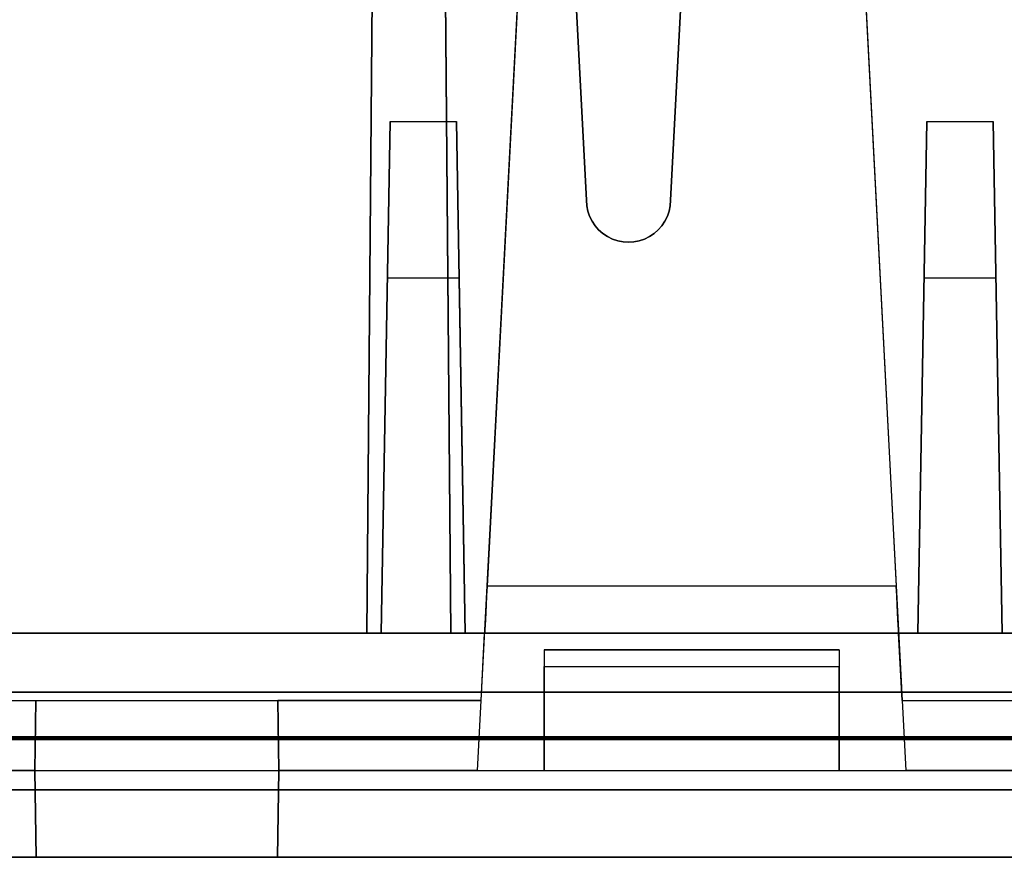
# Model space of a CAD drawing. Units: inches. Extents: x -6.7 to 12.3, y 2.7 to 3.7.
# Drawn here: x 4.8 to 5.4, y 2.7 to 3.2 of the extents above; entities that cross this region are included whole.
import ezdxf

# ---------------------------------------------------------------- set-up
doc = ezdxf.new("R2010")
doc.units = ezdxf.units.IN
doc.header["$MEASUREMENT"] = 0
for name, color, linetype in [('1', 7, 'CONTINUOUS'), ('101', 7, 'CONTINUOUS'), ('ORTHO$4', 7, 'CONTINUOUS'), ('ORTHO$6', 7, 'CONTINUOUS'), ('TOP$3', 7, 'CONTINUOUS'), ('TOP$5', 7, 'CONTINUOUS')]:
    doc.layers.add(name, color=color, linetype=linetype)

# ---------------------------------------------------------------- blocks, each defined once
blk = doc.blocks.new('M01668BA_CPP48FMVNSWBLY')
at = {"layer": '1', "color": 5, "linetype": 'Continuous'}
for p, q in [((11.4975, 2.729027, -2.614312), (-5.9225, 2.729027, -2.614312)), ((-5.9225, 2.729027, 0.854312), (11.4975, 2.729027, 0.854312)), ((11.4975, 2.728154, 0.814331), (-5.9225, 2.728154, 0.814331)), ((-5.9225, 2.728154, -2.574331), (11.4975, 2.728154, -2.574331)), ((-5.923455, 2.6975, 0.784338), (11.498455, 2.6975, 0.784338)), ((11.498455, 2.6975, -2.544338), (-5.923455, 2.6975, -2.544338)), ((2.92, 2.6975, 0.406458), (5.566, 2.6975, 0.406458)), ((5.566, 2.6975, -0.437542), (2.92, 2.6975, -0.437542)), ((5.566, 2.6975, -1.322458), (2.92, 2.6975, -1.322458)), ((2.92, 2.6975, -2.166458), (5.566, 2.6975, -2.166458)), ((11.498457, 2.6575, 0.784329), (-5.923457, 2.6575, 0.784329)), ((-5.923457, 2.6575, -2.544329), (11.498457, 2.6575, -2.544329)), ((2.92, 2.6575, -0.437542), (5.566, 2.6575, -0.437542)), ((5.566, 2.6575, -2.166458), (2.92, 2.6575, -2.166458)), ((2.92, 2.6575, -1.322458), (5.566, 2.6575, -1.322458)), ((5.566, 2.6575, 0.406458), (2.92, 2.6575, 0.406458))]:
    blk.add_line(p, q, dxfattribs=at)
at = {"layer": '1', "color": 4, "linetype": 'Continuous'}
for p, q in [((5.4255, 2.6575, -2.234852), (4.9655, 2.6575, -2.234852)), ((5.4255, 2.6575, -0.505935), (4.9655, 2.6575, -0.505935)), ((4.9655, 2.6575, -0.725935), (5.4255, 2.6575, -0.725935)), ((4.9655, 2.6575, -2.454852), (5.4255, 2.6575, -2.454852)), ((4.9655, 2.6575, -2.234852), (4.9655, 2.6575, -2.454852)), ((4.9655, 2.6575, -0.505935), (4.9655, 2.6575, -0.725935))]:
    blk.add_line(p, q, dxfattribs=at)
at = {"layer": '101', "color": 4, "linetype": 'Continuous'}
for p, q in [((5.101359, 2.6575, -1.072137), (5.07662, 2.6575, -1.083856)), ((5.077922, 2.6575, -1.184116), (5.101359, 2.6575, -1.195835)), ((5.118286, 2.6575, 0.657243), (5.093547, 2.6575, 0.645524)), ((5.094849, 2.6575, 0.545263), (5.118286, 2.6575, 0.533545)), ((5.101359, 2.6575, -1.195835), (5.152141, 2.6575, -1.195835)), ((5.152141, 2.6575, -1.072137), (5.101359, 2.6575, -1.072137)), ((5.152141, 2.6575, -1.133335), (5.11438, 2.6575, -1.133335)), ((5.169068, 2.6575, 0.657243), (5.118286, 2.6575, 0.657243)), ((5.118286, 2.6575, 0.533545), (5.169068, 2.6575, 0.533545)), ((5.169068, 2.6575, 0.596045), (5.131307, 2.6575, 0.596045)), ((5.152141, 2.6575, -1.195835), (5.17688, 2.6575, -1.184116)), ((5.152141, 2.6575, -1.133335), (5.17688, 2.6575, -1.121616)), ((5.17688, 2.6575, -1.146356), (5.152141, 2.6575, -1.133335)), ((5.17688, 2.6575, -1.083856), (5.152141, 2.6575, -1.072137)), ((5.193807, 2.6575, 0.645524), (5.169068, 2.6575, 0.657243)), ((5.169068, 2.6575, 0.533545), (5.193807, 2.6575, 0.545263)), ((5.193807, 2.6575, 0.583024), (5.169068, 2.6575, 0.596045)), ((5.169068, 2.6575, 0.596045), (5.193807, 2.6575, 0.607763)), ((5.17688, 2.6575, -1.121616), (5.17688, 2.6575, -1.083856)), ((5.17688, 2.6575, -1.184116), (5.17688, 2.6575, -1.146356)), ((5.193807, 2.6575, 0.545263), (5.193807, 2.6575, 0.583024)), ((5.193807, 2.6575, 0.607763), (5.193807, 2.6575, 0.645524)), ((5.313078, 2.6575, -1.108595), (5.212818, 2.6575, -1.171095)), ((5.212818, 2.6575, -1.171095), (5.21412, 2.6575, -1.195835)), ((5.21412, 2.6575, -1.195835), (5.313078, 2.6575, -1.195835)), ((5.21412, 2.6575, -1.083856), (5.237557, 2.6575, -1.072137)), ((5.237557, 2.6575, -1.072137), (5.288339, 2.6575, -1.072137)), ((5.264901, 2.6575, 0.533545), (5.296151, 2.6575, 0.533545)), ((5.270109, 2.6575, 0.646826), (5.280526, 2.6575, 0.657243)), ((5.280526, 2.6575, 0.657243), (5.280526, 2.6575, 0.533545)), ((5.288339, 2.6575, -1.072137), (5.313078, 2.6575, -1.083856)), ((5.313078, 2.6575, -1.083856), (5.313078, 2.6575, -1.108595))]:
    blk.add_line(p, q, dxfattribs=at)
blk = doc.blocks.new('M01668BC_MODEL')
at = {"layer": '1', "color": 12, "linetype": 'Continuous'}
for p, q in [((2.22391, 0.94314, 1.55043), (2.255, 0.35, 1.52972)), ((2.32748, 0.77884, 1.54469), (2.305, 0.35, 1.52972)), ((2.1246, 0.093, -1.33175), (2.13056, 0.77678, -1.6506)), ((2.13056, 0.77678, -1.6506), (2.1246, 0.093, -1.62672)), ((2.16863, 0.77678, -1.6506), (2.1746, 0.093, -1.33175)), ((2.1746, 0.093, -1.62672), (2.16863, 0.77678, -1.6506)), ((2.305, 0.35, 1.6133), (2.32671, 0.76419, 1.62776)), ((2.255, 0.35, 1.6133), (2.23535, 0.725, 1.6264)), ((2.22652, 0.70207, -1.33357), (2.19606, 0.12091, -1.3742)), ((2.22652, 0.70207, 0.39535), (2.19606, 0.12091, 0.35471)), ((2.40848, 0.70207, -1.33357), (2.43894, 0.12091, -1.3742)), ((2.40848, 0.70207, 0.39535), (2.43894, 0.12091, 0.35471)), ((2.1246, 0.093, 0.39717), (2.12903, 0.60096, -0.02907)), ((2.12903, 0.60096, -0.02907), (2.1246, 0.093, -0.0202)), ((2.17016, 0.60096, -0.02907), (2.1746, 0.093, 0.39717)), ((2.1746, 0.093, -0.0202), (2.17016, 0.60096, -0.02907)), ((2.19033, 0.01157, 0.44411), (2.21431, 0.46923, 0.45609)), ((2.19033, 0.01157, -1.28481), (2.21431, 0.46923, -1.27282)), ((2.42069, 0.46923, 0.45609), (2.44467, 0.01157, 0.44411)), ((2.42069, 0.46923, -1.27282), (2.44467, 0.01157, -1.28481)), ((2.13844, 0.3967, -0.0899), (2.13314, 0.093, -0.45183)), ((2.13314, 0.093, -0.0952), (2.13844, 0.3967, -0.0899)), ((2.13844, 0.3967, -0.0899), (2.17784, 0.3967, -0.0899)), ((2.18314, 0.093, -0.0952), (2.17784, 0.3967, -0.0899)), ((2.17784, 0.3967, -0.0899), (2.18314, 0.093, -0.45183)), ((2.45716, 0.3967, -0.0899), (2.45186, 0.093, -0.0952)), ((2.45186, 0.093, -0.45183), (2.45716, 0.3967, -0.0899)), ((2.45716, 0.3967, -0.0899), (2.49656, 0.3967, -0.0899)), ((2.49656, 0.3967, -0.0899), (2.50186, 0.093, -0.45183)), ((2.50186, 0.093, -0.0952), (2.49656, 0.3967, -0.0899)), ((2.255, 0.35, 1.52972), (2.255, 0.35, 1.6133)), ((2.305, 0.35, 1.52972), (2.305, 0.35, 1.6133)), ((2.13682, 0.30362, 1.5281), (2.13314, 0.093, 1.27709)), ((2.13682, 0.30362, 1.5281), (2.13314, 0.093, 1.52074)), ((2.17947, 0.30362, 1.5281), (2.13682, 0.30362, 1.5281)), ((2.17947, 0.30362, 1.5281), (2.18314, 0.093, 1.27709)), ((2.17947, 0.30362, 1.5281), (2.18314, 0.093, 1.52074)), ((2.45186, 0.093, 1.27709), (2.45553, 0.30362, 1.5281)), ((2.45186, 0.093, 1.52074), (2.45553, 0.30362, 1.5281)), ((2.49818, 0.30362, 1.5281), (2.45553, 0.30362, 1.5281)), ((2.49818, 0.30362, 1.5281), (2.50186, 0.093, 1.27709)), ((2.49818, 0.30362, 1.5281), (2.50186, 0.093, 1.52074)), ((2.43894, 0.12091, 0.35471), (2.19606, 0.12091, 0.35471)), ((2.43894, 0.12091, -1.3742), (2.19606, 0.12091, -1.3742)), ((0.0913, 0.093, -0.54529), (2.6387, 0.093, -0.54529)), ((0.0913, 0.093, 1.18363), (2.6387, 0.093, 1.18363)), ((1.86686, 0.093, -0.0952), (2.13314, 0.093, -0.0952)), ((1.86686, 0.093, 1.52074), (2.13314, 0.093, 1.52074)), ((2.1246, 0.093, 0.39717), (1.8754, 0.093, 0.39717)), ((2.1246, 0.093, -1.33175), (1.8754, 0.093, -1.33175)), ((2.1246, 0.093, -0.0202), (1.8754, 0.093, -0.0202)), ((2.1246, 0.093, -1.62672), (1.8754, 0.093, -1.62672)), ((2.1246, 0.093, -0.0202), (2.1246, 0.093, 0.39717)), ((2.1746, 0.093, 0.39717), (2.1246, 0.093, 0.39717)), ((2.1746, 0.093, -1.33175), (2.1246, 0.093, -1.33175)), ((2.1246, 0.093, -1.62672), (2.1246, 0.093, -1.33175)), ((2.18314, 0.093, -0.45183), (2.13314, 0.093, -0.45183)), ((2.18314, 0.093, 1.27709), (2.13314, 0.093, 1.27709)), ((2.13314, 0.093, -0.45183), (2.13314, 0.093, -0.0952)), ((2.13314, 0.093, 1.27709), (2.13314, 0.093, 1.52074)), ((2.1946, 0.093, -1.33175), (2.1746, 0.093, -1.33175)), ((2.6387, 0.093, -0.0202), (2.1746, 0.093, -0.0202)), ((2.61372, 0.093, -1.62672), (2.1746, 0.093, -1.62672)), ((2.1946, 0.093, 0.39717), (2.1746, 0.093, 0.39717)), ((2.1746, 0.093, -1.62672), (2.1746, 0.093, -1.33175)), ((2.1746, 0.093, -0.0202), (2.1746, 0.093, 0.39717)), ((2.18314, 0.093, 1.27709), (2.18314, 0.093, 1.52074)), ((2.18314, 0.093, -0.0952), (2.45186, 0.093, -0.0952)), ((2.18314, 0.093, 1.52074), (2.45186, 0.093, 1.52074)), ((2.18314, 0.093, -0.45183), (2.18314, 0.093, -0.0952)), ((2.1925, 0.053, -1.32895), (2.1946, 0.093, -1.33175)), ((2.1925, 0.053, 0.39996), (2.1946, 0.093, 0.39717)), ((2.1946, 0.093, -1.33175), (2.1946, 0.093, -1.40413)), ((2.1946, 0.093, -1.40413), (2.4404, 0.093, -1.40413)), ((2.1946, 0.093, 0.32478), (2.4404, 0.093, 0.32478)), ((2.1946, 0.093, 0.39717), (2.1946, 0.093, 0.32478)), ((2.6387, 0.093, -1.33175), (2.4404, 0.093, -1.33175)), ((2.4425, 0.053, -1.32895), (2.4404, 0.093, -1.33175)), ((2.4404, 0.093, 0.39717), (2.4404, 0.093, 0.32478)), ((2.4404, 0.093, -1.33175), (2.4404, 0.093, -1.40413)), ((2.4425, 0.053, 0.39996), (2.4404, 0.093, 0.39717)), ((2.6387, 0.093, 0.39717), (2.4404, 0.093, 0.39717)), ((2.45186, 0.093, 1.52074), (2.45186, 0.093, 1.27709)), ((2.50186, 0.093, -0.45183), (2.45186, 0.093, -0.45183)), ((2.50186, 0.093, 1.27709), (2.45186, 0.093, 1.27709)), ((2.45186, 0.093, -0.0952), (2.45186, 0.093, -0.45183)), ((2.50186, 0.093, 1.27709), (2.50186, 0.093, 1.52074)), ((2.50186, 0.093, -0.0952), (2.6387, 0.093, -0.0952)), ((2.50186, 0.093, 1.52074), (2.61372, 0.093, 1.52074)), ((2.50186, 0.093, -0.45183), (2.50186, 0.093, -0.0952)), ((2.23, 0.08305, -0.54704), (2.23, 0.01157, -0.55964)), ((2.405, 0.08305, -0.54704), (2.23, 0.08305, -0.54704)), ((2.405, 0.08305, 1.18188), (2.23, 0.08305, 1.18188)), ((2.23, 0.08305, 1.1416), (2.23, 0.08305, 1.18188)), ((2.23, 0.08305, -0.58731), (2.405, 0.08305, -0.58731)), ((2.23, 0.08305, 1.18188), (2.23, 0.01157, 1.16927)), ((2.23, 0.08305, -0.58731), (2.23, 0.08305, -0.54704)), ((2.23, 0.08305, 1.1416), (2.405, 0.08305, 1.1416)), ((2.405, 0.08305, 1.18188), (2.405, 0.01157, 1.16927)), ((2.405, 0.08305, -0.58731), (2.405, 0.08305, -0.54704)), ((2.405, 0.08305, 1.1416), (2.405, 0.08305, 1.18188)), ((2.405, 0.08305, -0.54704), (2.405, 0.01157, -0.55964)), ((2.23, 0.07322, -0.59731), (2.405, 0.07322, -0.59731)), ((2.23, 0.07322, 1.13161), (2.405, 0.07322, 1.13161)), ((2.23, 0.01157, 1.13053), (2.23, 0.07322, 1.13161)), ((2.23, 0.01157, -0.59839), (2.23, 0.07322, -0.59731)), ((2.405, 0.01157, -0.59839), (2.405, 0.07322, -0.59731)), ((2.405, 0.01157, 1.13053), (2.405, 0.07322, 1.13161)), ((0.11745, 0.05791, 1.6031), (2.61255, 0.05791, 1.6031)), ((2.61255, 0.05791, -1.7185), (0.11745, 0.05791, -1.7185)), ((1.8075, 0.053, 0.43681), (1.92822, 0.053, 0.43681)), ((1.8075, 0.053, -1.32895), (2.1925, 0.053, -1.32895)), ((1.8075, 0.053, -1.29211), (1.92822, 0.053, -1.29211)), ((1.8075, 0.053, 0.39996), (2.1925, 0.053, 0.39996)), ((1.92822, 0.053, -1.29211), (1.9275, 0.01157, -1.28481)), ((1.9275, 0.01157, 0.50927), (1.92822, 0.053, 0.50855)), ((1.92822, 0.053, 0.43681), (1.9275, 0.01157, 0.44411)), ((1.9275, 0.01157, -1.21964), (1.92822, 0.053, -1.22037)), ((1.92822, 0.053, -1.22037), (2.07178, 0.053, -1.22037)), ((1.92822, 0.053, -1.29211), (1.92822, 0.053, -1.22037)), ((1.92822, 0.053, 0.50855), (2.07178, 0.053, 0.50855)), ((1.92822, 0.053, 0.43681), (1.92822, 0.053, 0.50855)), ((2.1925, 0.053, 0.43681), (2.07178, 0.053, 0.43681)), ((2.1925, 0.053, -1.29211), (2.07178, 0.053, -1.29211)), ((2.07178, 0.053, -1.29211), (2.0725, 0.01157, -1.28481)), ((2.07178, 0.053, 0.43681), (2.07178, 0.053, 0.50855)), ((2.0725, 0.01157, 0.50927), (2.07178, 0.053, 0.50855)), ((2.07178, 0.053, -1.29211), (2.07178, 0.053, -1.22037)), ((2.0725, 0.01157, -1.21964), (2.07178, 0.053, -1.22037)), ((2.07178, 0.053, 0.43681), (2.0725, 0.01157, 0.44411)), ((2.19033, 0.01157, 0.44411), (2.1925, 0.053, 0.43681)), ((2.19033, 0.01157, -1.28481), (2.1925, 0.053, -1.29211)), ((2.1925, 0.053, -1.29211), (2.1925, 0.053, -1.32895)), ((2.1925, 0.053, 0.43681), (2.1925, 0.053, 0.39996)), ((2.4425, 0.053, 0.43681), (2.44467, 0.01157, 0.44411)), ((2.4425, 0.053, -1.29211), (2.4425, 0.053, -1.32895)), ((2.4425, 0.053, 0.39996), (2.63731, 0.053, 0.39996)), ((2.4425, 0.053, 0.43681), (2.56322, 0.053, 0.43681)), ((2.4425, 0.053, -1.29211), (2.56322, 0.053, -1.29211)), ((2.4425, 0.053, 0.43681), (2.4425, 0.053, 0.39996)), ((2.4425, 0.053, -1.32895), (2.63731, 0.053, -1.32895)), ((2.4425, 0.053, -1.29211), (2.44467, 0.01157, -1.28481)), ((1.77, 0.01157, -0.55964), (2.23, 0.01157, -0.55964)), ((1.77, 0.01157, 1.16927), (2.23, 0.01157, 1.16927)), ((1.9275, 0.01157, -1.28481), (1.80967, 0.01157, -1.28481)), ((1.9275, 0.01157, 0.44411), (1.80967, 0.01157, 0.44411)), ((1.9275, 0.01157, -1.28481), (1.9284, -0.04, -1.28616)), ((1.9284, -0.04, -1.22054), (1.9275, 0.01157, -1.21964)), ((1.9275, 0.01157, 0.50927), (1.9275, 0.01157, 0.44411)), ((1.9284, -0.04, 0.50837), (1.9275, 0.01157, 0.50927)), ((1.9275, 0.01157, -1.21964), (1.9275, 0.01157, -1.28481)), ((1.9275, 0.01157, 0.50927), (2.0725, 0.01157, 0.50927)), ((1.9275, 0.01157, 0.44411), (1.9284, -0.04, 0.44276)), ((1.9275, 0.01157, -1.21964), (2.0725, 0.01157, -1.21964)), ((2.0725, 0.01157, 0.44411), (2.0716, -0.04, 0.44276)), ((2.0716, -0.04, 0.50837), (2.0725, 0.01157, 0.50927)), ((2.0725, 0.01157, -1.28481), (2.0716, -0.04, -1.28616)), ((2.0716, -0.04, -1.22054), (2.0725, 0.01157, -1.21964)), ((2.19033, 0.01157, 0.44411), (2.0725, 0.01157, 0.44411)), ((2.0725, 0.01157, 0.44411), (2.0725, 0.01157, 0.50927)), ((2.0725, 0.01157, -1.28481), (2.0725, 0.01157, -1.21964)), ((2.19033, 0.01157, -1.28481), (2.0725, 0.01157, -1.28481)), ((2.23, 0.01157, -0.55964), (2.23, 0.01157, -0.59839)), ((2.23, 0.01157, -0.59839), (2.405, 0.01157, -0.59839)), ((2.23, 0.01157, 1.13053), (2.405, 0.01157, 1.13053)), ((2.23, 0.01157, -0.55964), (2.405, 0.01157, -0.55964)), ((2.23, 0.01157, 1.16927), (2.23, 0.01157, 1.13053)), ((2.23, 0.01157, 1.16927), (2.405, 0.01157, 1.16927)), ((2.405, 0.01157, -0.55964), (2.405, 0.01157, -0.59839)), ((2.405, 0.01157, -0.55964), (2.63, 0.01157, -0.55964)), ((2.405, 0.01157, 1.16927), (2.63, 0.01157, 1.16927)), ((2.405, 0.01157, 1.16927), (2.405, 0.01157, 1.13053)), ((2.5625, 0.01157, -1.28481), (2.44467, 0.01157, -1.28481)), ((2.5625, 0.01157, 0.44411), (2.44467, 0.01157, 0.44411)), ((2.71207, 0, 1.54314), (0.01793, 0, 1.54314)), ((0.01793, 0, -1.65853), (2.71207, 0, -1.65853)), ((0.048, 0, 0.39076), (2.682, 0, 0.39076)), ((0.048, 0, -0.50616), (2.682, 0, -0.50616)), ((0.048, 0, 1.22276), (2.682, 0, 1.22276)), ((0.048, 0, -1.33816), (2.682, 0, -1.33816)), ((0.0487, -0.04, 1.22206), (2.6813, -0.04, 1.22206)), ((0.0487, -0.04, 0.39146), (2.6813, -0.04, 0.39146)), ((0.0487, -0.04, -1.33746), (2.6813, -0.04, -1.33746)), ((0.0487, -0.04, -0.50686), (2.6813, -0.04, -0.50686)), ((2.6309, -0.04, -0.55874), (0.0991, -0.04, -0.55874)), ((2.6309, -0.04, 1.17017), (0.0991, -0.04, 1.17017)), ((1.9284, -0.04, -1.28616), (1.4366, -0.04, -1.28616)), ((1.9284, -0.04, 0.44276), (1.4366, -0.04, 0.44276)), ((1.9284, -0.04, -1.22054), (1.9284, -0.04, -1.28616)), ((1.9284, -0.04, 0.50837), (2.0716, -0.04, 0.50837)), ((1.9284, -0.04, 0.50837), (1.9284, -0.04, 0.44276)), ((1.9284, -0.04, -1.22054), (2.0716, -0.04, -1.22054)), ((2.0716, -0.04, -1.28616), (2.5634, -0.04, -1.28616)), ((2.0716, -0.04, 0.44276), (2.5634, -0.04, 0.44276)), ((2.0716, -0.04, -1.22054), (2.0716, -0.04, -1.28616)), ((2.0716, -0.04, 0.50837), (2.0716, -0.04, 0.44276))]:
    blk.add_line(p, q, dxfattribs=at)
at = {"layer": '1', "color": 30, "linetype": 'Continuous'}
for p, q in [((1.94696, 0.093, -0.45788), (2.01128, 0.093, -0.45788)), ((1.97912, 0.093, -0.45788), (1.97912, 0.093, -0.53829)), ((2.08049, 0.093, -0.45788), (2.06441, 0.093, -0.45788)), ((2.08049, 0.093, -0.53829), (2.06441, 0.093, -0.53829)), ((2.07202, 0.093, -0.45788), (2.07202, 0.093, -0.53829)), ((2.14969, 0.093, -0.53829), (2.13277, 0.093, -0.5222)), ((2.13277, 0.093, -0.5222), (2.13277, 0.093, -0.45788)), ((2.18185, 0.093, -0.53829), (2.14969, 0.093, -0.53829)), ((2.19709, 0.093, -0.5222), (2.18185, 0.093, -0.53829)), ((2.19709, 0.093, -0.45788), (2.19709, 0.093, -0.5222)), ((2.22567, 0.093, -0.5222), (2.22567, 0.093, -0.47396)), ((2.22567, 0.093, -0.47396), (2.2426, 0.093, -0.45788)), ((2.2426, 0.093, -0.53829), (2.22567, 0.093, -0.5222)), ((2.28999, 0.093, -0.53829), (2.2426, 0.093, -0.53829)), ((2.2426, 0.093, -0.45788), (2.28999, 0.093, -0.45788)), ((2.28999, 0.093, -0.45788), (2.28999, 0.093, -0.53829)), ((2.31857, 0.093, -0.53829), (2.31857, 0.093, -0.45788)), ((2.38289, 0.093, -0.45788), (2.31857, 0.093, -0.53829)), ((2.38289, 0.093, -0.53829), (2.38289, 0.093, -0.45788)), ((2.44364, 0.093, -0.45788), (2.41148, 0.093, -0.53829)), ((2.45972, 0.093, -0.49766), (2.42756, 0.093, -0.49766)), ((2.4758, 0.093, -0.53829), (2.44364, 0.093, -0.45788))]:
    blk.add_line(p, q, dxfattribs=at)
at = {"layer": '1', "color": 12, "linetype": 'Continuous', "extrusion": (-1, 0, -2.3e-15)}
for centre in [(-0.07305, 1.1416, -2.23), (-0.07305, -0.58731, -2.23), (-0.07305, -0.58731, -2.405), (-0.07305, 1.1416, -2.405)]:
    blk.add_arc(centre, 0.01, 180, 269, dxfattribs=at)
at = {"layer": '1', "color": 12, "linetype": 'Continuous', "extrusion": (0, -0.034899, 0.999391)}
blk.add_ellipse((2.28, 0.35, 1.6133), major_axis=(0, 0.025, 0.00087), ratio=0.999391, start_param=1.570796, end_param=4.712389, dxfattribs=at)
at = {"layer": '1', "color": 12, "linetype": 'Continuous', "extrusion": (0, 0.034899, -0.999391)}
blk.add_ellipse((2.28, 0.35, 1.52972), major_axis=(0, 0.025, 0.00087), ratio=0.999391, start_param=1.570796, end_param=4.712389, dxfattribs=at)
at = {"layer": '1', "color": 12, "linetype": 'Continuous', "extrusion": (0.99863, -0.052336, -1e-16)}
for centre in [(2.19617, 0.123, 0.32478), (2.19617, 0.123, -1.40413)]:
    blk.add_ellipse(centre, major_axis=(0.00157, 0.03), ratio=0.99863, start_param=1.640609, end_param=3.141593, dxfattribs=at)
at = {"layer": '1', "color": 12, "linetype": 'Continuous', "extrusion": (-0.99863, -0.052336, 4.6e-15)}
for centre in [(2.43883, 0.123, 0.32478), (2.43883, 0.123, -1.40413)]:
    blk.add_ellipse(centre, major_axis=(0.00157, -0.03), ratio=0.99863, start_param=6.283185, end_param=7.784168, dxfattribs=at)
blk = doc.blocks.new('M01668AA_MODEL')
at = {"layer": '1', "color": 5, "linetype": 'Continuous', "lineweight": -3}
for name, p in [('M01668BC_MODEL', (2.878, 2.6975, -0.8223)), ('M01668BA_CPP48FMVNSWBLY', (0, 0))]:
    blk.add_blockref(name, p, dxfattribs=at)

msp = doc.modelspace()

# ---------------------------------------------------------------- linework, layer by layer
at = {"layer": 'ORTHO$4', "color": 12, "linetype": 'Continuous'}
for p, q in [((5.068329, 2.709067, -2.107108), (5.092314, 3.166731, -2.095124)), ((5.068329, 2.709067, -0.378191), (5.092314, 3.166731, -0.366207)), ((5.298686, 3.166731, -2.095124), (5.322671, 2.709067, -2.107108)), ((5.298686, 3.166731, -0.366207), (5.322671, 2.709067, -0.378191)), ((4.648, 2.709067, -1.381945), (5.108, 2.709067, -1.381945)), ((4.648, 2.709067, 0.346971), (5.108, 2.709067, 0.346971)), ((4.8055, 2.709067, -0.378191), (4.687671, 2.709067, -0.378191)), ((4.8055, 2.709067, -2.107108), (4.687671, 2.709067, -2.107108)), ((4.8055, 2.709067, -0.378191), (4.8064, 2.6575, -0.379542)), ((4.8055, 2.709067, -0.313029), (4.9505, 2.709067, -0.313029)), ((4.8064, 2.6575, -0.313929), (4.8055, 2.709067, -0.313029)), ((4.8055, 2.709067, -2.041945), (4.9505, 2.709067, -2.041945)), ((4.8055, 2.709067, -2.107108), (4.8064, 2.6575, -2.108458)), ((4.8055, 2.709067, -0.313029), (4.8055, 2.709067, -0.378191)), ((4.8055, 2.709067, -2.041945), (4.8055, 2.709067, -2.107108)), ((4.8064, 2.6575, -2.042846), (4.8055, 2.709067, -2.041945)), ((4.9505, 2.709067, -2.107108), (4.9496, 2.6575, -2.108458)), ((4.9496, 2.6575, -0.313929), (4.9505, 2.709067, -0.313029)), ((4.9496, 2.6575, -2.042846), (4.9505, 2.709067, -2.041945)), ((4.9505, 2.709067, -0.378191), (4.9496, 2.6575, -0.379542)), ((5.068329, 2.709067, -2.107108), (4.9505, 2.709067, -2.107108)), ((4.9505, 2.709067, -2.107108), (4.9505, 2.709067, -2.041945)), ((5.068329, 2.709067, -0.378191), (4.9505, 2.709067, -0.378191)), ((4.9505, 2.709067, -0.378191), (4.9505, 2.709067, -0.313029)), ((5.108, 2.709067, -1.381945), (5.283, 2.709067, -1.381945)), ((5.108, 2.709067, 0.346971), (5.283, 2.709067, 0.346971)), ((5.108, 2.709067, 0.308228), (5.283, 2.709067, 0.308228)), ((5.108, 2.709067, 0.346971), (5.108, 2.709067, 0.308228)), ((5.108, 2.709067, -1.381945), (5.108, 2.709067, -1.420689)), ((5.108, 2.709067, -1.420689), (5.283, 2.709067, -1.420689)), ((5.283, 2.709067, -1.381945), (5.508, 2.709067, -1.381945)), ((5.283, 2.709067, 0.346971), (5.508, 2.709067, 0.346971)), ((5.283, 2.709067, 0.346971), (5.283, 2.709067, 0.308228)), ((5.283, 2.709067, -1.381945), (5.283, 2.709067, -1.420689)), ((5.4405, 2.709067, -2.107108), (5.322671, 2.709067, -2.107108)), ((5.4405, 2.709067, -0.378191), (5.322671, 2.709067, -0.378191)), ((2.926, 2.6975, -1.328458), (5.56, 2.6975, -1.328458)), ((2.926, 2.6975, -0.431542), (5.56, 2.6975, -0.431542)), ((2.926, 2.6975, 0.400458), (5.56, 2.6975, 0.400458)), ((2.926, 2.6975, -2.160458), (5.56, 2.6975, -2.160458)), ((2.926698, 2.6575, -0.430843), (5.559302, 2.6575, -0.430843)), ((2.926698, 2.6575, 0.39976), (5.559302, 2.6575, 0.39976)), ((2.926698, 2.6575, -1.329157), (5.559302, 2.6575, -1.329157)), ((2.926698, 2.6575, -2.15976), (5.559302, 2.6575, -2.15976)), ((5.5089, 2.6575, 0.347871), (2.9771, 2.6575, 0.347871)), ((5.5089, 2.6575, -1.381045), (2.9771, 2.6575, -1.381045)), ((4.8064, 2.6575, -0.379542), (4.3146, 2.6575, -0.379542)), ((4.8064, 2.6575, -2.108458), (4.3146, 2.6575, -2.108458)), ((4.8064, 2.6575, -0.313929), (4.8064, 2.6575, -0.379542)), ((4.8064, 2.6575, -0.313929), (4.9496, 2.6575, -0.313929)), ((4.8064, 2.6575, -2.042846), (4.8064, 2.6575, -2.108458)), ((4.8064, 2.6575, -2.042846), (4.9496, 2.6575, -2.042846)), ((4.9496, 2.6575, -0.313929), (4.9496, 2.6575, -0.379542)), ((4.9496, 2.6575, -0.379542), (5.4414, 2.6575, -0.379542)), ((4.9496, 2.6575, -2.042846), (4.9496, 2.6575, -2.108458)), ((4.9496, 2.6575, -2.108458), (5.4414, 2.6575, -2.108458))]:
    msp.add_line(p, q, dxfattribs=at)
at = {"layer": 'ORTHO$4', "color": 30, "linetype": 'Continuous'}
for p, q in [((4.824958, 2.7905, -1.280183), (4.889281, 2.7905, -1.280183)), ((4.857119, 2.7905, -1.280183), (4.857119, 2.7905, -1.360587)), ((4.958486, 2.7905, -1.280183), (4.942406, 2.7905, -1.280183)), ((4.958486, 2.7905, -1.360587), (4.942406, 2.7905, -1.360587)), ((4.950023, 2.7905, -1.280183), (4.950023, 2.7905, -1.360587)), ((5.010765, 2.7905, -1.344506), (5.010765, 2.7905, -1.280183)), ((5.027692, 2.7905, -1.360587), (5.010765, 2.7905, -1.344506)), ((5.059854, 2.7905, -1.360587), (5.027692, 2.7905, -1.360587)), ((5.075088, 2.7905, -1.344506), (5.059854, 2.7905, -1.360587)), ((5.075088, 2.7905, -1.280183), (5.075088, 2.7905, -1.344506)), ((5.120596, 2.7905, -1.360587), (5.103669, 2.7905, -1.344506)), ((5.103669, 2.7905, -1.296264), (5.120596, 2.7905, -1.280183)), ((5.103669, 2.7905, -1.344506), (5.103669, 2.7905, -1.296264)), ((5.120596, 2.7905, -1.280183), (5.167992, 2.7905, -1.280183)), ((5.167992, 2.7905, -1.360587), (5.120596, 2.7905, -1.360587)), ((5.167992, 2.7905, -1.280183), (5.167992, 2.7905, -1.360587)), ((5.260895, 2.7905, -1.280183), (5.196572, 2.7905, -1.360587)), ((5.196572, 2.7905, -1.360587), (5.196572, 2.7905, -1.280183)), ((5.260895, 2.7905, -1.360587), (5.260895, 2.7905, -1.280183)), ((5.321638, 2.7905, -1.280183), (5.289476, 2.7905, -1.360587)), ((5.337718, 2.7905, -1.319962), (5.305557, 2.7905, -1.319962)), ((5.353799, 2.7905, -1.360587), (5.321638, 2.7905, -1.280183))]:
    msp.add_line(p, q, dxfattribs=at)
at = {"layer": 'ORTHO$4', "color": 6, "linetype": 'Continuous'}
for p, q in [((-5.9225, 2.7275, -2.614329), (11.4975, 2.7275, -2.614329)), ((11.4975, 2.7275, 0.854329), (-5.9225, 2.7275, 0.854329)), ((-5.923457, 2.6575, -2.544329), (11.498457, 2.6575, -2.544329)), ((11.498457, 2.6575, 0.784329), (-5.923457, 2.6575, 0.784329)), ((5.566, 2.6575, -2.166458), (2.92, 2.6575, -2.166458)), ((5.566, 2.6575, 0.406458), (2.92, 2.6575, 0.406458)), ((2.92, 2.6575, -0.437542), (5.566, 2.6575, -0.437542)), ((2.92, 2.6575, -1.322458), (5.566, 2.6575, -1.322458)), ((4.9655, 2.6575, -0.505935), (4.9655, 2.6575, -0.725935)), ((4.9655, 2.6575, -0.725935), (5.4255, 2.6575, -0.725935)), ((4.9655, 2.6575, -2.454852), (5.4255, 2.6575, -2.454852)), ((4.9655, 2.6575, -2.234852), (4.9655, 2.6575, -2.454852)), ((5.4255, 2.6575, -0.505935), (4.9655, 2.6575, -0.505935)), ((5.4255, 2.6575, -2.234852), (4.9655, 2.6575, -2.234852)), ((5.101359, 2.6575, -1.072137), (5.07662, 2.6575, -1.083856)), ((5.077922, 2.6575, -1.184116), (5.101359, 2.6575, -1.195835)), ((5.118286, 2.6575, 0.657243), (5.093547, 2.6575, 0.645524)), ((5.094849, 2.6575, 0.545263), (5.118286, 2.6575, 0.533545)), ((5.101359, 2.6575, -1.195835), (5.152141, 2.6575, -1.195835)), ((5.152141, 2.6575, -1.072137), (5.101359, 2.6575, -1.072137)), ((5.152141, 2.6575, -1.133335), (5.11438, 2.6575, -1.133335)), ((5.118286, 2.6575, 0.533545), (5.169068, 2.6575, 0.533545)), ((5.169068, 2.6575, 0.657243), (5.118286, 2.6575, 0.657243)), ((5.169068, 2.6575, 0.596045), (5.131307, 2.6575, 0.596045)), ((5.152141, 2.6575, -1.133335), (5.17688, 2.6575, -1.121616)), ((5.17688, 2.6575, -1.083856), (5.152141, 2.6575, -1.072137)), ((5.17688, 2.6575, -1.146356), (5.152141, 2.6575, -1.133335)), ((5.152141, 2.6575, -1.195835), (5.17688, 2.6575, -1.184116)), ((5.193807, 2.6575, 0.583024), (5.169068, 2.6575, 0.596045)), ((5.169068, 2.6575, 0.596045), (5.193807, 2.6575, 0.607763)), ((5.193807, 2.6575, 0.645524), (5.169068, 2.6575, 0.657243)), ((5.169068, 2.6575, 0.533545), (5.193807, 2.6575, 0.545263)), ((5.17688, 2.6575, -1.184116), (5.17688, 2.6575, -1.146356)), ((5.17688, 2.6575, -1.121616), (5.17688, 2.6575, -1.083856)), ((5.193807, 2.6575, 0.545263), (5.193807, 2.6575, 0.583024)), ((5.193807, 2.6575, 0.607763), (5.193807, 2.6575, 0.645524)), ((5.313078, 2.6575, -1.108595), (5.212818, 2.6575, -1.171095)), ((5.212818, 2.6575, -1.171095), (5.21412, 2.6575, -1.195835)), ((5.21412, 2.6575, -1.083856), (5.237557, 2.6575, -1.072137)), ((5.21412, 2.6575, -1.195835), (5.313078, 2.6575, -1.195835)), ((5.237557, 2.6575, -1.072137), (5.288339, 2.6575, -1.072137)), ((5.264901, 2.6575, 0.533545), (5.296151, 2.6575, 0.533545)), ((5.270109, 2.6575, 0.646826), (5.280526, 2.6575, 0.657243)), ((5.280526, 2.6575, 0.657243), (5.280526, 2.6575, 0.533545)), ((5.288339, 2.6575, -1.072137), (5.313078, 2.6575, -1.083856)), ((5.313078, 2.6575, -1.083856), (5.313078, 2.6575, -1.108595))]:
    msp.add_line(p, q, dxfattribs=at)
at = {"layer": 'ORTHO$6', "color": 12, "linetype": 'Continuous'}
for p, q in [((5.068329, 2.709067, -2.107108), (5.092314, 3.166731, -2.095124)), ((5.068329, 2.709067, -0.378191), (5.092314, 3.166731, -0.366207)), ((5.298686, 3.166731, -2.095124), (5.322671, 2.709067, -2.107108)), ((5.298686, 3.166731, -0.366207), (5.322671, 2.709067, -0.378191)), ((4.648, 2.709067, 0.346971), (5.108, 2.709067, 0.346971)), ((4.648, 2.709067, -1.381945), (5.108, 2.709067, -1.381945)), ((4.8055, 2.709067, -2.107108), (4.687671, 2.709067, -2.107108)), ((4.8055, 2.709067, -0.378191), (4.687671, 2.709067, -0.378191)), ((4.8055, 2.709067, -2.041945), (4.8055, 2.709067, -2.107108)), ((4.8064, 2.6575, -2.042846), (4.8055, 2.709067, -2.041945)), ((4.8055, 2.709067, -2.107108), (4.8064, 2.6575, -2.108458)), ((4.8055, 2.709067, -0.313029), (4.9505, 2.709067, -0.313029)), ((4.8064, 2.6575, -0.313929), (4.8055, 2.709067, -0.313029)), ((4.8055, 2.709067, -2.041945), (4.9505, 2.709067, -2.041945)), ((4.8055, 2.709067, -0.378191), (4.8064, 2.6575, -0.379542)), ((4.8055, 2.709067, -0.313029), (4.8055, 2.709067, -0.378191)), ((4.9505, 2.709067, -2.107108), (4.9496, 2.6575, -2.108458)), ((4.9505, 2.709067, -0.378191), (4.9496, 2.6575, -0.379542)), ((4.9496, 2.6575, -2.042846), (4.9505, 2.709067, -2.041945)), ((4.9496, 2.6575, -0.313929), (4.9505, 2.709067, -0.313029)), ((5.068329, 2.709067, -2.107108), (4.9505, 2.709067, -2.107108)), ((5.068329, 2.709067, -0.378191), (4.9505, 2.709067, -0.378191)), ((4.9505, 2.709067, -2.107108), (4.9505, 2.709067, -2.041945)), ((4.9505, 2.709067, -0.378191), (4.9505, 2.709067, -0.313029)), ((5.108, 2.709067, 0.346971), (5.283, 2.709067, 0.346971)), ((5.108, 2.709067, -1.381945), (5.283, 2.709067, -1.381945)), ((5.108, 2.709067, 0.308228), (5.283, 2.709067, 0.308228)), ((5.108, 2.709067, 0.346971), (5.108, 2.709067, 0.308228)), ((5.108, 2.709067, -1.381945), (5.108, 2.709067, -1.420689)), ((5.108, 2.709067, -1.420689), (5.283, 2.709067, -1.420689)), ((5.283, 2.709067, 0.346971), (5.508, 2.709067, 0.346971)), ((5.283, 2.709067, -1.381945), (5.508, 2.709067, -1.381945)), ((5.283, 2.709067, 0.346971), (5.283, 2.709067, 0.308228)), ((5.283, 2.709067, -1.381945), (5.283, 2.709067, -1.420689)), ((5.4405, 2.709067, -2.107108), (5.322671, 2.709067, -2.107108)), ((5.4405, 2.709067, -0.378191), (5.322671, 2.709067, -0.378191)), ((2.926, 2.6975, 0.400458), (5.56, 2.6975, 0.400458)), ((2.926, 2.6975, -2.160458), (5.56, 2.6975, -2.160458)), ((2.926, 2.6975, -1.328458), (5.56, 2.6975, -1.328458)), ((2.926, 2.6975, -0.431542), (5.56, 2.6975, -0.431542)), ((2.926698, 2.6575, 0.39976), (5.559302, 2.6575, 0.39976)), ((2.926698, 2.6575, -0.430843), (5.559302, 2.6575, -0.430843)), ((2.926698, 2.6575, -2.15976), (5.559302, 2.6575, -2.15976)), ((2.926698, 2.6575, -1.329157), (5.559302, 2.6575, -1.329157)), ((5.5089, 2.6575, 0.347871), (2.9771, 2.6575, 0.347871)), ((5.5089, 2.6575, -1.381045), (2.9771, 2.6575, -1.381045)), ((4.8064, 2.6575, -0.379542), (4.3146, 2.6575, -0.379542)), ((4.8064, 2.6575, -2.108458), (4.3146, 2.6575, -2.108458)), ((4.8064, 2.6575, -0.313929), (4.8064, 2.6575, -0.379542)), ((4.8064, 2.6575, -0.313929), (4.9496, 2.6575, -0.313929)), ((4.8064, 2.6575, -2.042846), (4.8064, 2.6575, -2.108458)), ((4.8064, 2.6575, -2.042846), (4.9496, 2.6575, -2.042846)), ((4.9496, 2.6575, -0.313929), (4.9496, 2.6575, -0.379542)), ((4.9496, 2.6575, -0.379542), (5.4414, 2.6575, -0.379542)), ((4.9496, 2.6575, -2.042846), (4.9496, 2.6575, -2.108458)), ((4.9496, 2.6575, -2.108458), (5.4414, 2.6575, -2.108458))]:
    msp.add_line(p, q, dxfattribs=at)
at = {"layer": 'ORTHO$6', "color": 30, "linetype": 'Continuous'}
for p, q in [((4.824958, 2.7905, -1.280183), (4.889281, 2.7905, -1.280183)), ((4.857119, 2.7905, -1.280183), (4.857119, 2.7905, -1.360587)), ((4.958486, 2.7905, -1.360587), (4.942406, 2.7905, -1.360587)), ((4.958486, 2.7905, -1.280183), (4.942406, 2.7905, -1.280183)), ((4.950023, 2.7905, -1.280183), (4.950023, 2.7905, -1.360587)), ((5.027692, 2.7905, -1.360587), (5.010765, 2.7905, -1.344506)), ((5.010765, 2.7905, -1.344506), (5.010765, 2.7905, -1.280183)), ((5.059854, 2.7905, -1.360587), (5.027692, 2.7905, -1.360587)), ((5.075088, 2.7905, -1.344506), (5.059854, 2.7905, -1.360587)), ((5.075088, 2.7905, -1.280183), (5.075088, 2.7905, -1.344506)), ((5.120596, 2.7905, -1.360587), (5.103669, 2.7905, -1.344506)), ((5.103669, 2.7905, -1.296264), (5.120596, 2.7905, -1.280183)), ((5.103669, 2.7905, -1.344506), (5.103669, 2.7905, -1.296264)), ((5.167992, 2.7905, -1.360587), (5.120596, 2.7905, -1.360587)), ((5.120596, 2.7905, -1.280183), (5.167992, 2.7905, -1.280183)), ((5.167992, 2.7905, -1.280183), (5.167992, 2.7905, -1.360587)), ((5.196572, 2.7905, -1.360587), (5.196572, 2.7905, -1.280183)), ((5.260895, 2.7905, -1.280183), (5.196572, 2.7905, -1.360587)), ((5.260895, 2.7905, -1.360587), (5.260895, 2.7905, -1.280183)), ((5.321638, 2.7905, -1.280183), (5.289476, 2.7905, -1.360587)), ((5.337718, 2.7905, -1.319962), (5.305557, 2.7905, -1.319962)), ((5.353799, 2.7905, -1.360587), (5.321638, 2.7905, -1.280183))]:
    msp.add_line(p, q, dxfattribs=at)
at = {"layer": 'ORTHO$6', "color": 6, "linetype": 'Continuous'}
for p, q in [((11.4975, 2.7275, 0.854329), (-5.9225, 2.7275, 0.854329)), ((-5.9225, 2.7275, -2.614329), (11.4975, 2.7275, -2.614329)), ((11.498457, 2.6575, 0.784329), (-5.923457, 2.6575, 0.784329)), ((-5.923457, 2.6575, -2.544329), (11.498457, 2.6575, -2.544329)), ((5.566, 2.6575, -2.166458), (2.92, 2.6575, -2.166458)), ((2.92, 2.6575, -0.437542), (5.566, 2.6575, -0.437542)), ((5.566, 2.6575, 0.406458), (2.92, 2.6575, 0.406458)), ((2.92, 2.6575, -1.322458), (5.566, 2.6575, -1.322458)), ((5.4255, 2.6575, -2.234852), (4.9655, 2.6575, -2.234852)), ((4.9655, 2.6575, -0.505935), (4.9655, 2.6575, -0.725935)), ((4.9655, 2.6575, -2.234852), (4.9655, 2.6575, -2.454852)), ((5.4255, 2.6575, -0.505935), (4.9655, 2.6575, -0.505935)), ((4.9655, 2.6575, -0.725935), (5.4255, 2.6575, -0.725935)), ((4.9655, 2.6575, -2.454852), (5.4255, 2.6575, -2.454852)), ((5.101359, 2.6575, -1.072137), (5.07662, 2.6575, -1.083856)), ((5.077922, 2.6575, -1.184116), (5.101359, 2.6575, -1.195835)), ((5.118286, 2.6575, 0.657243), (5.093547, 2.6575, 0.645524)), ((5.094849, 2.6575, 0.545263), (5.118286, 2.6575, 0.533545)), ((5.152141, 2.6575, -1.072137), (5.101359, 2.6575, -1.072137)), ((5.101359, 2.6575, -1.195835), (5.152141, 2.6575, -1.195835)), ((5.152141, 2.6575, -1.133335), (5.11438, 2.6575, -1.133335)), ((5.118286, 2.6575, 0.533545), (5.169068, 2.6575, 0.533545)), ((5.169068, 2.6575, 0.657243), (5.118286, 2.6575, 0.657243)), ((5.169068, 2.6575, 0.596045), (5.131307, 2.6575, 0.596045)), ((5.152141, 2.6575, -1.133335), (5.17688, 2.6575, -1.121616)), ((5.17688, 2.6575, -1.146356), (5.152141, 2.6575, -1.133335)), ((5.17688, 2.6575, -1.083856), (5.152141, 2.6575, -1.072137)), ((5.152141, 2.6575, -1.195835), (5.17688, 2.6575, -1.184116)), ((5.169068, 2.6575, 0.533545), (5.193807, 2.6575, 0.545263)), ((5.193807, 2.6575, 0.645524), (5.169068, 2.6575, 0.657243)), ((5.169068, 2.6575, 0.596045), (5.193807, 2.6575, 0.607763)), ((5.193807, 2.6575, 0.583024), (5.169068, 2.6575, 0.596045)), ((5.17688, 2.6575, -1.184116), (5.17688, 2.6575, -1.146356)), ((5.17688, 2.6575, -1.121616), (5.17688, 2.6575, -1.083856)), ((5.193807, 2.6575, 0.545263), (5.193807, 2.6575, 0.583024)), ((5.193807, 2.6575, 0.607763), (5.193807, 2.6575, 0.645524)), ((5.313078, 2.6575, -1.108595), (5.212818, 2.6575, -1.171095)), ((5.212818, 2.6575, -1.171095), (5.21412, 2.6575, -1.195835)), ((5.21412, 2.6575, -1.195835), (5.313078, 2.6575, -1.195835)), ((5.21412, 2.6575, -1.083856), (5.237557, 2.6575, -1.072137)), ((5.237557, 2.6575, -1.072137), (5.288339, 2.6575, -1.072137)), ((5.264901, 2.6575, 0.533545), (5.296151, 2.6575, 0.533545)), ((5.270109, 2.6575, 0.646826), (5.280526, 2.6575, 0.657243)), ((5.280526, 2.6575, 0.657243), (5.280526, 2.6575, 0.533545)), ((5.288339, 2.6575, -1.072137), (5.313078, 2.6575, -1.083856)), ((5.313078, 2.6575, -1.083856), (5.313078, 2.6575, -1.108595))]:
    msp.add_line(p, q, dxfattribs=at)
at = {"layer": 'TOP$3', "color": 30, "linetype": 'Continuous'}
for p, q in [((4.824958, 2.7905, -1.280183), (4.889281, 2.7905, -1.280183)), ((4.857119, 2.7905, -1.280183), (4.857119, 2.7905, -1.360587)), ((4.958486, 2.7905, -1.280183), (4.942406, 2.7905, -1.280183)), ((4.958486, 2.7905, -1.360587), (4.942406, 2.7905, -1.360587)), ((4.950023, 2.7905, -1.280183), (4.950023, 2.7905, -1.360587)), ((5.010765, 2.7905, -1.344506), (5.010765, 2.7905, -1.280183)), ((5.027692, 2.7905, -1.360587), (5.010765, 2.7905, -1.344506)), ((5.059854, 2.7905, -1.360587), (5.027692, 2.7905, -1.360587)), ((5.075088, 2.7905, -1.344506), (5.059854, 2.7905, -1.360587)), ((5.075088, 2.7905, -1.280183), (5.075088, 2.7905, -1.344506)), ((5.120596, 2.7905, -1.360587), (5.103669, 2.7905, -1.344506)), ((5.103669, 2.7905, -1.296264), (5.120596, 2.7905, -1.280183)), ((5.103669, 2.7905, -1.344506), (5.103669, 2.7905, -1.296264)), ((5.120596, 2.7905, -1.280183), (5.167992, 2.7905, -1.280183)), ((5.167992, 2.7905, -1.360587), (5.120596, 2.7905, -1.360587)), ((5.167992, 2.7905, -1.280183), (5.167992, 2.7905, -1.360587)), ((5.260895, 2.7905, -1.280183), (5.196572, 2.7905, -1.360587)), ((5.196572, 2.7905, -1.360587), (5.196572, 2.7905, -1.280183)), ((5.260895, 2.7905, -1.360587), (5.260895, 2.7905, -1.280183)), ((5.321638, 2.7905, -1.280183), (5.289476, 2.7905, -1.360587)), ((5.337718, 2.7905, -1.319962), (5.305557, 2.7905, -1.319962)), ((5.353799, 2.7905, -1.360587), (5.321638, 2.7905, -1.280183))]:
    msp.add_line(p, q, dxfattribs=at)
at = {"layer": 'TOP$3', "color": 6, "linetype": 'Continuous'}
for p, q in [((-5.9225, 2.729027, 0.854312), (11.4975, 2.729027, 0.854312)), ((11.498457, 2.6575, 0.784329), (-5.923457, 2.6575, 0.784329)), ((4.9655, 2.6575, -0.505935), (4.9655, 2.6575, -0.725935)), ((4.9655, 2.6575, -0.725935), (5.4255, 2.6575, -0.725935)), ((4.9655, 2.6575, -2.454852), (5.4255, 2.6575, -2.454852)), ((4.9655, 2.6575, -2.234852), (4.9655, 2.6575, -2.454852)), ((5.4255, 2.6575, -0.505935), (4.9655, 2.6575, -0.505935)), ((5.4255, 2.6575, -2.234852), (4.9655, 2.6575, -2.234852)), ((5.101359, 2.6575, -1.072137), (5.07662, 2.6575, -1.083856)), ((5.077922, 2.6575, -1.184116), (5.101359, 2.6575, -1.195835)), ((5.118286, 2.6575, 0.657243), (5.093547, 2.6575, 0.645524)), ((5.094849, 2.6575, 0.545263), (5.118286, 2.6575, 0.533545)), ((5.101359, 2.6575, -1.195835), (5.152141, 2.6575, -1.195835)), ((5.152141, 2.6575, -1.072137), (5.101359, 2.6575, -1.072137)), ((5.152141, 2.6575, -1.133335), (5.11438, 2.6575, -1.133335)), ((5.118286, 2.6575, 0.533545), (5.169068, 2.6575, 0.533545)), ((5.169068, 2.6575, 0.657243), (5.118286, 2.6575, 0.657243)), ((5.169068, 2.6575, 0.596045), (5.131307, 2.6575, 0.596045)), ((5.152141, 2.6575, -1.133335), (5.17688, 2.6575, -1.121616)), ((5.17688, 2.6575, -1.083856), (5.152141, 2.6575, -1.072137)), ((5.17688, 2.6575, -1.146356), (5.152141, 2.6575, -1.133335)), ((5.152141, 2.6575, -1.195835), (5.17688, 2.6575, -1.184116)), ((5.193807, 2.6575, 0.583024), (5.169068, 2.6575, 0.596045)), ((5.169068, 2.6575, 0.596045), (5.193807, 2.6575, 0.607763)), ((5.193807, 2.6575, 0.645524), (5.169068, 2.6575, 0.657243)), ((5.169068, 2.6575, 0.533545), (5.193807, 2.6575, 0.545263)), ((5.17688, 2.6575, -1.184116), (5.17688, 2.6575, -1.146356)), ((5.17688, 2.6575, -1.121616), (5.17688, 2.6575, -1.083856)), ((5.193807, 2.6575, 0.545263), (5.193807, 2.6575, 0.583024)), ((5.193807, 2.6575, 0.607763), (5.193807, 2.6575, 0.645524)), ((5.313078, 2.6575, -1.108595), (5.212818, 2.6575, -1.171095)), ((5.212818, 2.6575, -1.171095), (5.21412, 2.6575, -1.195835)), ((5.21412, 2.6575, -1.083856), (5.237557, 2.6575, -1.072137)), ((5.21412, 2.6575, -1.195835), (5.313078, 2.6575, -1.195835)), ((5.237557, 2.6575, -1.072137), (5.288339, 2.6575, -1.072137)), ((5.264901, 2.6575, 0.533545), (5.296151, 2.6575, 0.533545)), ((5.270109, 2.6575, 0.646826), (5.280526, 2.6575, 0.657243)), ((5.280526, 2.6575, 0.657243), (5.280526, 2.6575, 0.533545)), ((5.288339, 2.6575, -1.072137), (5.313078, 2.6575, -1.083856)), ((5.313078, 2.6575, -1.083856), (5.313078, 2.6575, -1.108595))]:
    msp.add_line(p, q, dxfattribs=at)
at = {"layer": 'TOP$5', "color": 30, "linetype": 'Continuous'}
for p, q in [((4.824958, 2.7905, -1.280183), (4.889281, 2.7905, -1.280183)), ((4.857119, 2.7905, -1.280183), (4.857119, 2.7905, -1.360587)), ((4.958486, 2.7905, -1.360587), (4.942406, 2.7905, -1.360587)), ((4.958486, 2.7905, -1.280183), (4.942406, 2.7905, -1.280183)), ((4.950023, 2.7905, -1.280183), (4.950023, 2.7905, -1.360587)), ((5.027692, 2.7905, -1.360587), (5.010765, 2.7905, -1.344506)), ((5.010765, 2.7905, -1.344506), (5.010765, 2.7905, -1.280183)), ((5.059854, 2.7905, -1.360587), (5.027692, 2.7905, -1.360587)), ((5.075088, 2.7905, -1.344506), (5.059854, 2.7905, -1.360587)), ((5.075088, 2.7905, -1.280183), (5.075088, 2.7905, -1.344506)), ((5.120596, 2.7905, -1.360587), (5.103669, 2.7905, -1.344506)), ((5.103669, 2.7905, -1.296264), (5.120596, 2.7905, -1.280183)), ((5.103669, 2.7905, -1.344506), (5.103669, 2.7905, -1.296264)), ((5.167992, 2.7905, -1.360587), (5.120596, 2.7905, -1.360587)), ((5.120596, 2.7905, -1.280183), (5.167992, 2.7905, -1.280183)), ((5.167992, 2.7905, -1.280183), (5.167992, 2.7905, -1.360587)), ((5.196572, 2.7905, -1.360587), (5.196572, 2.7905, -1.280183)), ((5.260895, 2.7905, -1.280183), (5.196572, 2.7905, -1.360587)), ((5.260895, 2.7905, -1.360587), (5.260895, 2.7905, -1.280183)), ((5.321638, 2.7905, -1.280183), (5.289476, 2.7905, -1.360587)), ((5.337718, 2.7905, -1.319962), (5.305557, 2.7905, -1.319962)), ((5.353799, 2.7905, -1.360587), (5.321638, 2.7905, -1.280183))]:
    msp.add_line(p, q, dxfattribs=at)
at = {"layer": 'TOP$5', "color": 6, "linetype": 'Continuous'}
for p, q in [((-5.9225, 2.729027, 0.854312), (11.4975, 2.729027, 0.854312)), ((11.498457, 2.6575, 0.784329), (-5.923457, 2.6575, 0.784329)), ((5.4255, 2.6575, -2.234852), (4.9655, 2.6575, -2.234852)), ((4.9655, 2.6575, -0.505935), (4.9655, 2.6575, -0.725935)), ((4.9655, 2.6575, -2.234852), (4.9655, 2.6575, -2.454852)), ((5.4255, 2.6575, -0.505935), (4.9655, 2.6575, -0.505935)), ((4.9655, 2.6575, -0.725935), (5.4255, 2.6575, -0.725935)), ((4.9655, 2.6575, -2.454852), (5.4255, 2.6575, -2.454852)), ((5.101359, 2.6575, -1.072137), (5.07662, 2.6575, -1.083856)), ((5.077922, 2.6575, -1.184116), (5.101359, 2.6575, -1.195835)), ((5.118286, 2.6575, 0.657243), (5.093547, 2.6575, 0.645524)), ((5.094849, 2.6575, 0.545263), (5.118286, 2.6575, 0.533545)), ((5.152141, 2.6575, -1.072137), (5.101359, 2.6575, -1.072137)), ((5.101359, 2.6575, -1.195835), (5.152141, 2.6575, -1.195835)), ((5.152141, 2.6575, -1.133335), (5.11438, 2.6575, -1.133335)), ((5.118286, 2.6575, 0.533545), (5.169068, 2.6575, 0.533545)), ((5.169068, 2.6575, 0.657243), (5.118286, 2.6575, 0.657243)), ((5.169068, 2.6575, 0.596045), (5.131307, 2.6575, 0.596045)), ((5.152141, 2.6575, -1.133335), (5.17688, 2.6575, -1.121616)), ((5.17688, 2.6575, -1.146356), (5.152141, 2.6575, -1.133335)), ((5.17688, 2.6575, -1.083856), (5.152141, 2.6575, -1.072137)), ((5.152141, 2.6575, -1.195835), (5.17688, 2.6575, -1.184116)), ((5.169068, 2.6575, 0.533545), (5.193807, 2.6575, 0.545263)), ((5.193807, 2.6575, 0.645524), (5.169068, 2.6575, 0.657243)), ((5.169068, 2.6575, 0.596045), (5.193807, 2.6575, 0.607763)), ((5.193807, 2.6575, 0.583024), (5.169068, 2.6575, 0.596045)), ((5.17688, 2.6575, -1.184116), (5.17688, 2.6575, -1.146356)), ((5.17688, 2.6575, -1.121616), (5.17688, 2.6575, -1.083856)), ((5.193807, 2.6575, 0.545263), (5.193807, 2.6575, 0.583024)), ((5.193807, 2.6575, 0.607763), (5.193807, 2.6575, 0.645524)), ((5.313078, 2.6575, -1.108595), (5.212818, 2.6575, -1.171095)), ((5.212818, 2.6575, -1.171095), (5.21412, 2.6575, -1.195835)), ((5.21412, 2.6575, -1.195835), (5.313078, 2.6575, -1.195835)), ((5.21412, 2.6575, -1.083856), (5.237557, 2.6575, -1.072137)), ((5.237557, 2.6575, -1.072137), (5.288339, 2.6575, -1.072137)), ((5.264901, 2.6575, 0.533545), (5.296151, 2.6575, 0.533545)), ((5.270109, 2.6575, 0.646826), (5.280526, 2.6575, 0.657243)), ((5.280526, 2.6575, 0.657243), (5.280526, 2.6575, 0.533545)), ((5.288339, 2.6575, -1.072137), (5.313078, 2.6575, -1.083856)), ((5.313078, 2.6575, -1.083856), (5.313078, 2.6575, -1.108595))]:
    msp.add_line(p, q, dxfattribs=at)

# ---------------------------------------------------------------- block references
at = {"layer": '1', "color": 2, "linetype": 'Continuous', "lineweight": -3}
msp.add_blockref('M01668AA_MODEL', (0, 0), dxfattribs=at)

doc.saveas('drawing.dxf')
